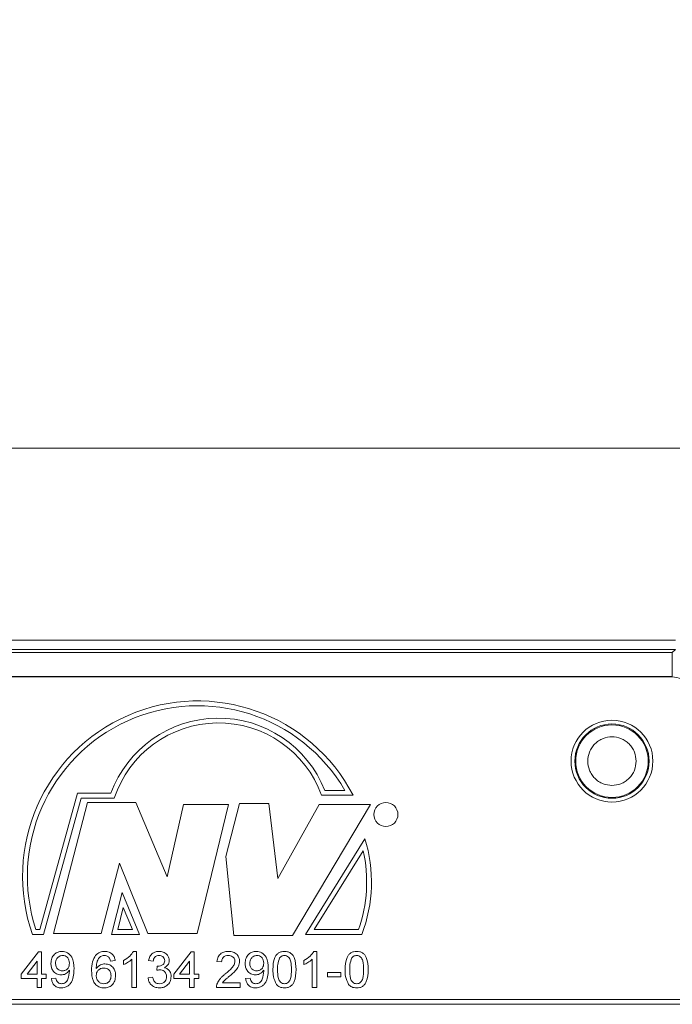
# Model space of a CAD drawing. Units: millimetres. Extents: x 0 to 420, y 0 to 297.
# Drawn here: x 294 to 311, y 242 to 267 of the extents above; entities that cross this region are included whole.
import ezdxf

# ---------------------------------------------------------------- set-up
doc = ezdxf.new("R2010")
doc.units = ezdxf.units.MM
doc.linetypes.add('SLD-Durchgehend', pattern=[0])
doc.styles.add('SLDTEXTSTYLE0', font='ARIAL.TTF', dxfattribs={"width": 0.948})
doc.dimstyles.new('SLDDIMSTYLE1', dxfattribs={"dimtxt": 3, "dimasz": 2.5, "dimexe": 0, "dimexo": 0.0625, "dimgap": 0.75, "dimtad": 1, "dimdec": 3, "dimlfac": 1.6, "dimrnd": 1e-09, "dimzin": 12, "dimdsep": 46, "dimtxsty": 'SLDTEXTSTYLE0', "dimsah": 1, "dimcen": 0.09, "dimadec": 0, "dimazin": 3, "dimtfac": 1, "dimtdec": 3, "dimtofl": 0, "dimtmove": 0, "dimatfit": 3, "dimfxl": 1, "dimfrac": 2, "dimtolj": 1, "dimtzin": 12, "dimarcsym": 0})

# ---------------------------------------------------------------- blocks, each defined once
blk = doc.blocks.new('_D_1')
at = {"color": 7, "linetype": 'SLD-Durchgehend', "lineweight": 0}
for p, q in [((222.544, 256.942), (222.544, 282.286)), ((353.169, 256.942), (353.169, 282.286)), ((222.544, 281.286), (353.169, 281.286))]:
    blk.add_line(p, q, dxfattribs=at)
for points in [[(222.544, 281.286), (225.044, 280.846), (225.044, 281.726)], [(353.169, 281.286), (350.669, 281.726), (350.669, 280.846)]]:
    blk.add_solid(points, dxfattribs=at)
at = {"color": 7, "linetype": 'SLD-Durchgehend', "lineweight": 0, "insert": (284.419, 285.153), "char_height": 3, "attachment_point": 1, "style": 'SLDTEXTSTYLE0'}
blk.add_mtext('209', dxfattribs=at)

msp = doc.modelspace()

# ---------------------------------------------------------------- linework, layer by layer
at = {"color": 7, "linetype": 'SLD-Durchgehend', "lineweight": 15}
for p, q in [((315.44689, 256.12929), (260.26549, 256.12929)), ((310.66869, 250.19179), (265.04369, 250.19179))]:
    msp.add_line(p, q, dxfattribs=at)
at = {"color": 8, "linetype": 'SLD-Durchgehend', "lineweight": 0}
for p, q in [((264.95891, 251.14463), (310.75346, 251.14463)), ((310.75346, 250.90152), (264.95891, 250.90152)), ((265.03823, 250.8222), (310.67414, 250.8222)), ((310.75346, 250.90152), (310.67414, 250.8222)), ((310.67414, 250.8222), (310.67414, 250.19722)), ((310.67414, 250.19722), (265.03823, 250.19722)), ((294.2395, 243.63018), (295.21486, 247.17183)), ((295.21486, 247.17183), (296.08534, 247.17183)), ((301.64677, 247.24314), (302.16724, 247.24314)), ((294.33473, 243.50518), (295.31009, 247.04683)), ((295.47661, 246.92798), (294.59641, 243.52895)), ((295.31009, 247.04683), (296.17395, 247.04683)), ((296.73743, 246.92798), (295.47661, 246.92798)), ((297.54626, 245.00265), (296.73743, 246.92798)), ((301.56059, 247.11814), (302.37884, 247.11814)), ((297.97447, 246.88044), (297.54626, 245.00265)), ((299.14013, 246.88044), (297.97447, 246.88044)), ((298.3313, 243.52895), (299.14013, 246.88044)), ((299.4256, 246.90421), (299.06877, 245.52558)), ((300.18685, 246.90421), (299.4256, 246.90421)), ((300.42474, 244.95512), (300.18685, 246.90421)), ((301.49525, 246.88044), (300.42474, 244.95512)), ((300.80537, 243.48141), (302.82744, 246.88044)), ((302.82744, 246.88044), (301.49525, 246.88044)), ((302.68768, 245.99133), (301.13842, 243.50518)), ((302.64092, 245.67994), (301.3636, 243.63018)), ((299.06877, 245.52558), (299.28287, 243.48141)), ((295.83345, 243.52895), (296.30923, 245.3592)), ((296.30923, 245.3592), (297.04669, 243.52895)), ((296.3806, 244.59857), (296.1012, 243.50518)), ((296.83259, 243.50518), (296.3806, 244.59857)), ((296.40866, 244.20349), (296.26216, 243.63018)), ((296.64566, 243.63018), (296.40866, 244.20349)), ((294.13873, 243.63018), (294.2395, 243.63018)), ((296.26216, 243.63018), (296.64566, 243.63018)), ((301.3636, 243.63018), (302.52041, 243.63018)), ((294.04926, 243.50518), (294.33473, 243.50518)), ((294.59641, 243.52895), (295.83345, 243.52895)), ((296.1012, 243.50518), (296.83259, 243.50518)), ((297.04669, 243.52895), (298.3313, 243.52895)), ((299.28287, 243.48141), (300.80537, 243.48141)), ((301.13842, 243.50518), (302.60787, 243.50518)), ((293.75763, 242.47785), (294.20234, 243.05477)), ((294.20234, 243.05477), (294.28648, 243.05477)), ((294.28648, 243.05477), (294.28648, 242.47785)), ((296.19753, 242.82641), (296.07734, 242.81439)), ((296.41388, 242.72162), (296.41388, 242.83242)), ((296.63023, 242.12929), (296.63023, 242.85984)), ((296.67304, 243.06679), (296.75042, 243.06679)), ((296.75042, 243.06679), (296.75042, 242.12929)), ((297.18311, 242.81439), (297.06292, 242.82641)), ((297.72398, 242.47785), (298.16869, 243.05477)), ((298.16869, 243.05477), (298.25282, 243.05477)), ((298.25282, 243.05477), (298.25282, 242.47785)), ((301.10138, 242.72162), (301.10138, 242.83242)), ((301.31773, 242.12929), (301.31773, 242.85984)), ((301.36054, 243.06679), (301.43792, 243.06679)), ((301.43792, 243.06679), (301.43792, 242.12929)), ((294.16628, 242.81552), (293.90599, 242.47785)), ((294.16628, 242.47785), (294.16628, 242.81552)), ((297.27814, 242.57401), (297.29053, 242.68218)), ((298.13263, 242.81552), (297.87234, 242.47785)), ((298.13263, 242.47785), (298.13263, 242.81552)), ((298.96196, 242.79035), (298.84176, 242.80237)), ((293.75763, 242.35766), (293.75763, 242.47785)), ((294.16628, 242.35766), (293.75763, 242.35766)), ((293.90599, 242.47785), (294.16628, 242.47785)), ((294.16628, 242.12929), (294.16628, 242.35766)), ((294.28648, 242.47785), (294.40667, 242.47785)), ((294.40667, 242.35766), (294.28648, 242.35766)), ((294.28648, 242.35766), (294.28648, 242.12929)), ((294.40667, 242.47785), (294.40667, 242.35766)), ((294.53888, 242.35766), (294.65907, 242.36968)), ((297.0509, 242.3817), (297.17109, 242.39372)), ((297.72398, 242.35766), (297.72398, 242.47785)), ((298.13263, 242.35766), (297.72398, 242.35766)), ((297.87234, 242.47785), (298.13263, 242.47785)), ((298.13263, 242.12929), (298.13263, 242.35766)), ((298.25282, 242.47785), (298.37301, 242.47785)), ((298.37301, 242.35766), (298.25282, 242.35766)), ((298.25282, 242.35766), (298.25282, 242.12929)), ((298.37301, 242.47785), (298.37301, 242.35766)), ((299.58696, 242.35766), (299.70715, 242.36968)), ((301.71436, 242.51391), (302.06292, 242.51391)), ((301.71436, 242.40574), (301.71436, 242.51391)), ((302.06292, 242.40574), (301.71436, 242.40574)), ((302.06292, 242.51391), (302.06292, 242.40574)), ((294.28648, 242.12929), (294.16628, 242.12929)), ((296.75042, 242.12929), (296.63023, 242.12929)), ((298.25282, 242.12929), (298.13263, 242.12929)), ((299.44273, 242.12929), (298.82974, 242.12929)), ((298.98412, 242.24949), (299.44273, 242.24949)), ((299.44273, 242.24949), (299.44273, 242.12929)), ((301.43792, 242.12929), (301.31773, 242.12929)), ((311.29369, 241.81679), (264.41869, 241.81679)), ((264.41869, 241.69179), (311.29369, 241.69179))]:
    msp.add_line(p, q, dxfattribs=at)
at = {"color": 7, "linetype": 'SLD-Durchgehend', "lineweight": 15}
msp.add_circle((309.10619, 248.00429), 1.0625, dxfattribs=at)
at = {"color": 8, "linetype": 'SLD-Durchgehend', "lineweight": 0}
for centre, radius in [((309.10619, 248.00429), 0.96487), ((309.10619, 248.00429), 0.94286), ((303.23186, 246.61898), 0.3125)]:
    msp.add_circle(centre, radius, dxfattribs=at)
at = {"color": 7, "linetype": 'SLD-Durchgehend', "lineweight": 15}
msp.add_arc((310.66869, 249.56679), 0.625, 0, 90, dxfattribs=at)
at = {"color": 8, "linetype": 'SLD-Durchgehend', "lineweight": 0}
for centre, radius, start, end in [((298.34245, 245.01565), 4.55115, 27.514275, 199.383408), ((298.34245, 245.01565), 4.42615, 30.215748, 198.241302), ((298.8797, 246.14387), 2.97744, 21.666304, 159.802909), ((298.8797, 246.14387), 2.85244, 19.971777, 161.545106), ((299.00827, 244.86508), 3.84792, 339.303885, 17.019126), ((299.00827, 244.86508), 3.72292, 340.627906, 12.643086)]:
    msp.add_arc(centre, radius, start, end, dxfattribs=at)
for points, knots in [([(308.47578, 248.00429), (308.48425, 248.08356), (308.49733, 248.20602), (308.57585, 248.35297), (308.65736, 248.45317), (308.75764, 248.53511), (308.90456, 248.61109), (309.10619, 248.65), (309.30793, 248.61106), (309.45483, 248.53505), (309.55517, 248.45301), (309.63659, 248.35287), (309.71506, 248.20591), (309.72813, 248.08356), (309.73659, 248.00429)], [0, 0, 0, 0, 0.11972148, 0.18494562, 0.25000008, 0.31522415, 0.38027852, 0.5, 0.61972148, 0.68494562, 0.75000008, 0.81522415, 0.88027852, 1, 1, 1, 1]), ([(309.73659, 248.00429), (309.72813, 247.92502), (309.71505, 247.80257), (309.63653, 247.65562), (309.55501, 247.55542), (309.45473, 247.47348), (309.30782, 247.3975), (309.10619, 247.35859), (308.90445, 247.39752), (308.75754, 247.47354), (308.6572, 247.55558), (308.57578, 247.65572), (308.49731, 247.80268), (308.48425, 247.92502), (308.47578, 248.00429)], [0, 0, 0, 0, 0.11972148, 0.18494562, 0.25000008, 0.31522415, 0.38027852, 0.5, 0.61972148, 0.68494562, 0.75000008, 0.81522415, 0.88027852, 1, 1, 1, 1]), ([(294.52686, 242.75561), (294.53036, 242.80026), (294.53736, 242.8894), (294.61087, 242.99449), (294.70919, 243.05765), (294.77918, 243.06375), (294.81419, 243.06679)], [0, 0, 0, 0, 0.28032533, 0.5595932, 0.77967174, 1, 1, 1, 1]), ([(294.8326, 242.95862), (294.80311, 242.95499), (294.74413, 242.94774), (294.68285, 242.88758), (294.6511, 242.81845), (294.6484, 242.77231), (294.64705, 242.74922)], [0, 0, 0, 0, 0.27925148, 0.55861956, 0.77910875, 1, 1, 1, 1]), ([(294.81419, 243.06679), (294.86592, 243.05904), (294.96936, 243.04355), (295.11938, 242.8819), (295.12444, 242.72298), (295.12782, 242.61701)], [0, 0, 0, 0, 0.24992977, 0.49987134, 1, 1, 1, 1]), ([(295.00763, 242.75824), (295.00583, 242.78636), (295.00224, 242.84247), (294.96036, 242.91151), (294.89885, 242.95302), (294.8547, 242.95675), (294.8326, 242.95862)], [0, 0, 0, 0, 0.280636745, 0.560008783, 0.779799288, 1, 1, 1, 1]), ([(295.58455, 242.56818), (295.58579, 242.64662), (295.58799, 242.78635), (295.65662, 242.90727), (295.68672, 242.96031)], [0, 0, 0, 0, 0.56139589, 1, 1, 1, 1]), ([(295.68672, 242.96031), (295.72523, 242.99517), (295.79422, 243.0576), (295.88626, 243.06398), (295.92691, 243.06679)], [0, 0, 0, 0, 0.558379662, 1, 1, 1, 1]), ([(295.81667, 242.93083), (295.79383, 242.90803), (295.74809, 242.86241), (295.70896, 242.75166), (295.70635, 242.66916), (295.70474, 242.6187)], [0, 0, 0, 0, 0.27935891, 0.55917593, 1, 1, 1, 1]), ([(295.91902, 242.95862), (295.89886, 242.95714), (295.86283, 242.9545), (295.83078, 242.93806), (295.81667, 242.93083)], [0, 0, 0, 0, 0.55971662, 1, 1, 1, 1]), ([(296.03396, 242.91054), (296.01511, 242.92609), (295.98138, 242.9539), (295.93811, 242.95718), (295.91902, 242.95862)], [0, 0, 0, 0, 0.559003901, 1, 1, 1, 1]), ([(295.92691, 243.06679), (295.96449, 243.06373), (296.03952, 243.05763), (296.12868, 242.9959), (296.18101, 242.91332), (296.19202, 242.8554), (296.19753, 242.82641)], [0, 0, 0, 0, 0.28004896, 0.55918705, 0.77937441, 1, 1, 1, 1]), ([(296.07734, 242.81439), (296.07246, 242.83387), (296.06376, 242.86862), (296.04306, 242.89774), (296.03396, 242.91054)], [0, 0, 0, 0, 0.56048771, 1, 1, 1, 1]), ([(296.41388, 242.83242), (296.47237, 242.86548), (296.57674, 242.92446), (296.64364, 243.02333), (296.67304, 243.06679)], [0, 0, 0, 0, 0.56042743, 1, 1, 1, 1]), ([(296.63023, 242.85984), (296.59308, 242.82891), (296.5267, 242.77364), (296.44837, 242.73752), (296.41388, 242.72162)], [0, 0, 0, 0, 0.55968587, 1, 1, 1, 1]), ([(297.06292, 242.82641), (297.07216, 242.86286), (297.09061, 242.93564), (297.16127, 243.01686), (297.24885, 243.06074), (297.30767, 243.06477), (297.33711, 243.06679)], [0, 0, 0, 0, 0.28025318, 0.55952277, 0.77959242, 1, 1, 1, 1]), ([(297.34086, 242.95862), (297.31875, 242.95662), (297.27458, 242.95263), (297.22267, 242.91488), (297.19407, 242.86517), (297.18677, 242.83133), (297.18311, 242.81439)], [0, 0, 0, 0, 0.28000144, 0.55913078, 0.77932005, 1, 1, 1, 1]), ([(297.30781, 242.68086), (297.33158, 242.683), (297.37908, 242.68726), (297.44033, 242.71712), (297.47926, 242.76791), (297.48215, 242.80563), (297.48359, 242.82453)], [0, 0, 0, 0, 0.280680335, 0.560951412, 0.780056809, 1, 1, 1, 1]), ([(297.33711, 243.06679), (297.37431, 243.06305), (297.44865, 243.05556), (297.53894, 242.99782), (297.59352, 242.91611), (297.60036, 242.85768), (297.60378, 242.82847)], [0, 0, 0, 0, 0.2801842, 0.55985531, 0.77999994, 1, 1, 1, 1]), ([(297.48359, 242.82453), (297.48126, 242.84513), (297.4766, 242.88633), (297.43698, 242.93116), (297.38928, 242.95527), (297.35701, 242.9575), (297.34086, 242.95862)], [0, 0, 0, 0, 0.27945999, 0.55895226, 0.77925528, 1, 1, 1, 1]), ([(297.60378, 242.82847), (297.60166, 242.80618), (297.59741, 242.76158), (297.55669, 242.68974), (297.50651, 242.66043), (297.47589, 242.64255)], [0, 0, 0, 0, 0.2804963, 0.56100335, 1, 1, 1, 1]), ([(298.84176, 242.80237), (298.8487, 242.84398), (298.86253, 242.92695), (298.94307, 243.0189), (299.04369, 243.0614), (299.10936, 243.06499), (299.14224, 243.06679)], [0, 0, 0, 0, 0.28023524, 0.55889297, 0.77913227, 1, 1, 1, 1]), ([(299.13962, 242.95862), (299.11368, 242.95669), (299.06194, 242.95284), (298.99969, 242.91071), (298.9664, 242.85132), (298.96344, 242.8107), (298.96196, 242.79035)], [0, 0, 0, 0, 0.28041014, 0.55948904, 0.77937472, 1, 1, 1, 1]), ([(299.31051, 242.80688), (299.30735, 242.83085), (299.30101, 242.87883), (299.25232, 242.92895), (299.19608, 242.95526), (299.15845, 242.9575), (299.13962, 242.95862)], [0, 0, 0, 0, 0.27907993, 0.55861185, 0.77904313, 1, 1, 1, 1]), ([(299.14224, 243.06679), (299.18315, 243.06396), (299.26477, 243.0583), (299.36244, 242.99337), (299.42202, 242.9042), (299.42781, 242.84008), (299.43071, 242.808)], [0, 0, 0, 0, 0.28048227, 0.55964365, 0.77974864, 1, 1, 1, 1]), ([(299.57494, 242.75561), (299.57844, 242.80026), (299.58544, 242.8894), (299.65895, 242.99449), (299.75727, 243.05765), (299.82726, 243.06375), (299.86227, 243.06679)], [0, 0, 0, 0, 0.28032533, 0.5595932, 0.77967174, 1, 1, 1, 1]), ([(299.88068, 242.95862), (299.85119, 242.95499), (299.79221, 242.94774), (299.73092, 242.88758), (299.69918, 242.81845), (299.69648, 242.77231), (299.69513, 242.74922)], [0, 0, 0, 0, 0.27925148, 0.55861956, 0.77910875, 1, 1, 1, 1]), ([(299.86227, 243.06679), (299.91399, 243.05904), (300.01744, 243.04355), (300.16745, 242.8819), (300.17252, 242.72298), (300.1759, 242.61701)], [0, 0, 0, 0, 0.24992977, 0.49987134, 1, 1, 1, 1]), ([(300.05571, 242.75824), (300.05391, 242.78636), (300.05032, 242.84247), (300.00843, 242.91151), (299.94693, 242.95302), (299.90277, 242.95675), (299.88068, 242.95862)], [0, 0, 0, 0, 0.28063674, 0.56000878, 0.77979929, 1, 1, 1, 1]), ([(300.29609, 242.59166), (300.29966, 242.69983), (300.30414, 242.83517), (300.3837, 242.97454), (300.4423, 243.02992), (300.51695, 243.06208), (300.57001, 243.06522), (300.59657, 243.06679)], [0, 0, 0, 0, 0.4991489, 0.62452241, 0.74959693, 0.87467429, 1, 1, 1, 1]), ([(300.47056, 242.89439), (300.45102, 242.83971), (300.416, 242.74173), (300.4162, 242.63791), (300.41628, 242.59203)], [0, 0, 0, 0, 0.55805879, 1, 1, 1, 1]), ([(300.59526, 242.95862), (300.58165, 242.95773), (300.55445, 242.95595), (300.50867, 242.93651), (300.48501, 242.91036), (300.47056, 242.89439)], [0, 0, 0, 0, 0.280453237, 0.560688476, 1, 1, 1, 1]), ([(300.77686, 242.59203), (300.77601, 242.6689), (300.77495, 242.76499), (300.73722, 242.87429), (300.70139, 242.91969), (300.65281, 242.95319), (300.61444, 242.95681), (300.59526, 242.95862)], [0, 0, 0, 0, 0.5003519, 0.62552918, 0.75051624, 0.87525526, 1, 1, 1, 1]), ([(300.59657, 243.06679), (300.62312, 243.06508), (300.6762, 243.06166), (300.75071, 243.02981), (300.81069, 242.97545), (300.8847, 242.83296), (300.89157, 242.69884), (300.89705, 242.59166)], [0, 0, 0, 0, 0.12537335, 0.25064374, 0.37569752, 0.50111317, 1, 1, 1, 1]), ([(301.10138, 242.83242), (301.15987, 242.86548), (301.26424, 242.92446), (301.33114, 243.02333), (301.36054, 243.06679)], [0, 0, 0, 0, 0.56042743, 1, 1, 1, 1]), ([(301.31773, 242.85984), (301.28058, 242.82891), (301.2142, 242.77364), (301.13587, 242.73752), (301.10138, 242.72162)], [0, 0, 0, 0, 0.55968587, 1, 1, 1, 1]), ([(302.17109, 242.59166), (302.17466, 242.69983), (302.17914, 242.83517), (302.2587, 242.97454), (302.3173, 243.02992), (302.39195, 243.06208), (302.44501, 243.06522), (302.47157, 243.06679)], [0, 0, 0, 0, 0.4991489, 0.62452241, 0.74959693, 0.87467429, 1, 1, 1, 1]), ([(302.34556, 242.89439), (302.32602, 242.83971), (302.291, 242.74173), (302.2912, 242.63791), (302.29128, 242.59203)], [0, 0, 0, 0, 0.55805879, 1, 1, 1, 1]), ([(302.47026, 242.95862), (302.45665, 242.95773), (302.42945, 242.95595), (302.38367, 242.93651), (302.36001, 242.91036), (302.34556, 242.89439)], [0, 0, 0, 0, 0.28045324, 0.56068848, 1, 1, 1, 1]), ([(302.65186, 242.59203), (302.65101, 242.6689), (302.64995, 242.76499), (302.61222, 242.87429), (302.57639, 242.91969), (302.52781, 242.95319), (302.48944, 242.95681), (302.47026, 242.95862)], [0, 0, 0, 0, 0.5003519, 0.62552918, 0.75051624, 0.87525526, 1, 1, 1, 1]), ([(302.47157, 243.06679), (302.49812, 243.06508), (302.5512, 243.06166), (302.62571, 243.02981), (302.68569, 242.97545), (302.7597, 242.83296), (302.76657, 242.69884), (302.77205, 242.59166)], [0, 0, 0, 0, 0.12537335, 0.25064374, 0.37569752, 0.50111317, 1, 1, 1, 1]), ([(294.79297, 242.45381), (294.75084, 242.4596), (294.66649, 242.47119), (294.57814, 242.55682), (294.53266, 242.65624), (294.5288, 242.72246), (294.52686, 242.75561)], [0, 0, 0, 0, 0.27904578, 0.55855392, 0.77903926, 1, 1, 1, 1]), ([(294.64705, 242.74922), (294.64944, 242.72157), (294.65421, 242.66637), (294.70138, 242.60174), (294.76455, 242.56642), (294.80789, 242.56347), (294.82959, 242.56199)], [0, 0, 0, 0, 0.280187548, 0.559399677, 0.779396843, 1, 1, 1, 1]), ([(295.00763, 242.57626), (294.97571, 242.53819), (294.91862, 242.47011), (294.83142, 242.4588), (294.79297, 242.45381)], [0, 0, 0, 0, 0.55910729, 1, 1, 1, 1]), ([(295.12782, 242.61701), (295.1237, 242.50158), (295.11854, 242.35711), (295.02604, 242.21348), (294.96123, 242.15796), (294.88256, 242.12284), (294.8261, 242.11913), (294.79786, 242.11727)], [0, 0, 0, 0, 0.498580548, 0.624014372, 0.749326746, 0.874610703, 1, 1, 1, 1]), ([(294.82959, 242.56199), (294.85762, 242.56508), (294.91364, 242.57127), (294.97483, 242.62579), (295.00395, 242.69243), (295.0064, 242.73628), (295.00763, 242.75824)], [0, 0, 0, 0, 0.279526966, 0.558694642, 0.779027886, 1, 1, 1, 1]), ([(295.00819, 242.55335), (295.00811, 242.55762), (295.00797, 242.56526), (295.00773, 242.5729), (295.00763, 242.57626)], [0, 0, 0, 0, 0.55999755, 1, 1, 1, 1]), ([(295.9132, 242.11727), (295.87371, 242.12079), (295.79478, 242.12781), (295.69218, 242.19389), (295.59342, 242.33836), (295.58821, 242.47339), (295.58455, 242.56818)], [0, 0, 0, 0, 0.18691913, 0.37354948, 0.56023233, 1, 1, 1, 1]), ([(295.70474, 242.6187), (295.73911, 242.6577), (295.80061, 242.72751), (295.89215, 242.73775), (295.93255, 242.74227)], [0, 0, 0, 0, 0.55862508, 1, 1, 1, 1]), ([(295.89931, 242.6341), (295.87052, 242.631), (295.81295, 242.6248), (295.74728, 242.5737), (295.70956, 242.50844), (295.70635, 242.46315), (295.70474, 242.44048)], [0, 0, 0, 0, 0.27973982, 0.55933873, 0.77941156, 1, 1, 1, 1]), ([(296.08936, 242.43428), (296.08729, 242.46358), (296.08315, 242.52202), (296.0354, 242.59222), (295.9682, 242.6296), (295.9223, 242.6326), (295.89931, 242.6341)], [0, 0, 0, 0, 0.28045582, 0.55936373, 0.77931117, 1, 1, 1, 1]), ([(295.93255, 242.74227), (295.97556, 242.73652), (296.06167, 242.72501), (296.15341, 242.63979), (296.20292, 242.53951), (296.20734, 242.47189), (296.20955, 242.43804)], [0, 0, 0, 0, 0.27914069, 0.55881469, 0.77917035, 1, 1, 1, 1]), ([(297.35589, 242.58678), (297.34116, 242.58568), (297.31484, 242.58373), (297.28936, 242.57698), (297.27814, 242.57401)], [0, 0, 0, 0, 0.55977209, 1, 1, 1, 1]), ([(297.29053, 242.68218), (297.29375, 242.68183), (297.29949, 242.6812), (297.30527, 242.68097), (297.30781, 242.68086)], [0, 0, 0, 0, 0.56000314, 1, 1, 1, 1]), ([(297.53167, 242.41231), (297.529, 242.43835), (297.52367, 242.49041), (297.4764, 242.54905), (297.41716, 242.58217), (297.37632, 242.58524), (297.35589, 242.58678)], [0, 0, 0, 0, 0.27974674, 0.55917089, 0.77944362, 1, 1, 1, 1]), ([(297.47589, 242.64255), (297.50417, 242.63327), (297.56068, 242.61472), (297.61845, 242.55204), (297.64803, 242.48111), (297.65058, 242.43463), (297.65186, 242.41137)], [0, 0, 0, 0, 0.27980724, 0.55918542, 0.77940815, 1, 1, 1, 1]), ([(299.05849, 242.47992), (299.11841, 242.53117), (299.20182, 242.60251), (299.29396, 242.71401), (299.30501, 242.77599), (299.31051, 242.80688)], [0, 0, 0, 0, 0.56131265, 0.78138587, 1, 1, 1, 1]), ([(299.43071, 242.808), (299.42436, 242.76323), (299.41165, 242.67348), (299.31089, 242.54372), (299.22384, 242.46906), (299.1706, 242.42339)], [0, 0, 0, 0, 0.27874148, 0.55883368, 1, 1, 1, 1]), ([(299.84105, 242.45381), (299.79891, 242.4596), (299.71457, 242.47119), (299.62622, 242.55682), (299.58074, 242.65624), (299.57687, 242.72246), (299.57494, 242.75561)], [0, 0, 0, 0, 0.279045781, 0.558553924, 0.779039264, 1, 1, 1, 1]), ([(299.69513, 242.74922), (299.69752, 242.72157), (299.70229, 242.66637), (299.74946, 242.60174), (299.81263, 242.56642), (299.85597, 242.56347), (299.87767, 242.56199)], [0, 0, 0, 0, 0.28018755, 0.55939968, 0.77939684, 1, 1, 1, 1]), ([(300.05571, 242.57626), (300.02379, 242.53819), (299.9667, 242.47011), (299.8795, 242.4588), (299.84105, 242.45381)], [0, 0, 0, 0, 0.55910729, 1, 1, 1, 1]), ([(300.1759, 242.61701), (300.17178, 242.50158), (300.16662, 242.35711), (300.07412, 242.21348), (300.00931, 242.15796), (299.93064, 242.12284), (299.87418, 242.11913), (299.84593, 242.11727)], [0, 0, 0, 0, 0.49858055, 0.62401437, 0.74932675, 0.8746107, 1, 1, 1, 1]), ([(299.87767, 242.56199), (299.9057, 242.56508), (299.96172, 242.57127), (300.02291, 242.62579), (300.05202, 242.69243), (300.05448, 242.73628), (300.05571, 242.75824)], [0, 0, 0, 0, 0.27952697, 0.55869464, 0.77902789, 1, 1, 1, 1]), ([(300.05627, 242.55335), (300.05619, 242.55762), (300.05605, 242.56526), (300.05581, 242.5729), (300.05571, 242.57626)], [0, 0, 0, 0, 0.55999755, 1, 1, 1, 1]), ([(300.38717, 242.20761), (300.35521, 242.27574), (300.29792, 242.39785), (300.29665, 242.53225), (300.29609, 242.59166)], [0, 0, 0, 0, 0.55797334, 1, 1, 1, 1]), ([(300.41628, 242.59203), (300.41725, 242.51551), (300.41847, 242.41983), (300.4549, 242.3102), (300.49142, 242.26556), (300.53916, 242.23132), (300.57744, 242.2274), (300.59657, 242.22545)], [0, 0, 0, 0, 0.50036289, 0.62556765, 0.75053834, 0.87530362, 1, 1, 1, 1]), ([(300.59657, 242.22545), (300.61566, 242.2275), (300.65386, 242.23161), (300.70183, 242.26547), (300.73802, 242.31038), (300.77478, 242.41977), (300.77594, 242.51548), (300.77686, 242.59203)], [0, 0, 0, 0, 0.12465631, 0.24942033, 0.37438739, 0.4995905, 1, 1, 1, 1]), ([(300.89705, 242.59166), (300.89336, 242.48362), (300.88875, 242.34844), (300.80942, 242.20912), (300.75085, 242.15374), (300.67614, 242.12186), (300.62311, 242.1188), (300.59657, 242.11727)], [0, 0, 0, 0, 0.4991147, 0.62445824, 0.74955378, 0.8746582, 1, 1, 1, 1]), ([(302.26217, 242.20761), (302.23021, 242.27574), (302.17292, 242.39785), (302.17165, 242.53225), (302.17109, 242.59166)], [0, 0, 0, 0, 0.55797334, 1, 1, 1, 1]), ([(302.29128, 242.59203), (302.29225, 242.51551), (302.29347, 242.41983), (302.3299, 242.3102), (302.36642, 242.26556), (302.41416, 242.23132), (302.45244, 242.2274), (302.47157, 242.22545)], [0, 0, 0, 0, 0.50036289, 0.62556765, 0.75053834, 0.87530362, 1, 1, 1, 1]), ([(302.47157, 242.22545), (302.49066, 242.2275), (302.52886, 242.23161), (302.57683, 242.26547), (302.61302, 242.31038), (302.64978, 242.41977), (302.65094, 242.51548), (302.65186, 242.59203)], [0, 0, 0, 0, 0.12465631, 0.24942033, 0.37438739, 0.4995905, 1, 1, 1, 1]), ([(302.77205, 242.59166), (302.76836, 242.48362), (302.76375, 242.34844), (302.68442, 242.20912), (302.62585, 242.15374), (302.55114, 242.12186), (302.49811, 242.1188), (302.47157, 242.11727)], [0, 0, 0, 0, 0.4991147, 0.62445824, 0.74955378, 0.8746582, 1, 1, 1, 1]), ([(294.79786, 242.11727), (294.76106, 242.12039), (294.68759, 242.12662), (294.60201, 242.19005), (294.554, 242.2725), (294.54392, 242.32925), (294.53888, 242.35766)], [0, 0, 0, 0, 0.2799626, 0.55896483, 0.77924229, 1, 1, 1, 1]), ([(294.65907, 242.36968), (294.66354, 242.34902), (294.67245, 242.30782), (294.70541, 242.2568), (294.75421, 242.22926), (294.78743, 242.22672), (294.80405, 242.22545)], [0, 0, 0, 0, 0.280727607, 0.559810054, 0.779704024, 1, 1, 1, 1]), ([(294.80405, 242.22545), (294.82212, 242.22681), (294.85824, 242.22955), (294.90765, 242.25398), (294.94744, 242.29189), (294.99353, 242.39086), (295.00168, 242.48116), (295.00819, 242.55335)], [0, 0, 0, 0, 0.12520733, 0.25031002, 0.37533863, 0.50062015, 1, 1, 1, 1]), ([(295.70474, 242.44048), (295.70826, 242.40997), (295.71529, 242.34899), (295.76363, 242.27542), (295.83165, 242.23162), (295.87987, 242.22751), (295.904, 242.22545)], [0, 0, 0, 0, 0.2800816, 0.55976984, 0.77968835, 1, 1, 1, 1]), ([(295.904, 242.22545), (295.93356, 242.22881), (295.99264, 242.23552), (296.05551, 242.29476), (296.08554, 242.36497), (296.08809, 242.41116), (296.08936, 242.43428)], [0, 0, 0, 0, 0.27948885, 0.55855104, 0.77897805, 1, 1, 1, 1]), ([(296.20955, 242.43804), (296.20485, 242.3924), (296.19545, 242.30124), (296.12293, 242.19133), (296.02102, 242.1269), (295.94916, 242.12048), (295.9132, 242.11727)], [0, 0, 0, 0, 0.28022994, 0.5597606, 0.77975944, 1, 1, 1, 1]), ([(297.34255, 242.11727), (297.30169, 242.12098), (297.22004, 242.12839), (297.12526, 242.19789), (297.06697, 242.2867), (297.05626, 242.35002), (297.0509, 242.3817)], [0, 0, 0, 0, 0.27991052, 0.55924905, 0.77947627, 1, 1, 1, 1]), ([(297.17109, 242.39372), (297.17726, 242.36943), (297.18957, 242.32099), (297.22888, 242.2605), (297.28775, 242.22939), (297.32714, 242.22676), (297.34687, 242.22545)], [0, 0, 0, 0, 0.28088107, 0.56007272, 0.7796532, 1, 1, 1, 1]), ([(297.65186, 242.41137), (297.64639, 242.36671), (297.63545, 242.27734), (297.55011, 242.18005), (297.44782, 242.12486), (297.37766, 242.1198), (297.34255, 242.11727)], [0, 0, 0, 0, 0.27940068, 0.55906421, 0.77937834, 1, 1, 1, 1]), ([(297.34687, 242.22545), (297.37462, 242.22803), (297.43005, 242.2332), (297.49191, 242.28418), (297.52675, 242.34719), (297.53003, 242.39059), (297.53167, 242.41231)], [0, 0, 0, 0, 0.27988313, 0.55899319, 0.77931899, 1, 1, 1, 1]), ([(298.84233, 242.21268), (298.85821, 242.24904), (298.88438, 242.30899), (298.94347, 242.3785), (298.9988, 242.43164), (299.03859, 242.46382), (299.05849, 242.47992)], [0, 0, 0, 0, 0.33941113, 0.55952503, 0.77975226, 1, 1, 1, 1]), ([(299.1706, 242.42339), (299.14824, 242.40493), (299.11142, 242.37453), (299.06058, 242.33176), (299.01828, 242.29434), (298.9955, 242.26443), (298.98412, 242.24949)], [0, 0, 0, 0, 0.3400378, 0.56006281, 0.78008951, 1, 1, 1, 1]), ([(299.84593, 242.11727), (299.80913, 242.12039), (299.73566, 242.12662), (299.65009, 242.19005), (299.60207, 242.2725), (299.592, 242.32925), (299.58696, 242.35766)], [0, 0, 0, 0, 0.2799626, 0.55896483, 0.77924229, 1, 1, 1, 1]), ([(299.70715, 242.36968), (299.71162, 242.34902), (299.72053, 242.30782), (299.75349, 242.2568), (299.80229, 242.22926), (299.83551, 242.22672), (299.85213, 242.22545)], [0, 0, 0, 0, 0.28072761, 0.55981005, 0.77970402, 1, 1, 1, 1]), ([(299.85213, 242.22545), (299.8702, 242.22681), (299.90631, 242.22955), (299.95573, 242.25398), (299.99551, 242.29189), (300.04161, 242.39086), (300.04976, 242.48116), (300.05627, 242.55335)], [0, 0, 0, 0, 0.12520733, 0.25031002, 0.37533863, 0.50062015, 1, 1, 1, 1]), ([(298.82974, 242.12929), (298.83008, 242.14518), (298.83068, 242.17356), (298.83877, 242.20072), (298.84233, 242.21268)], [0, 0, 0, 0, 0.55995634, 1, 1, 1, 1]), ([(300.59657, 242.11727), (300.55147, 242.12115), (300.47089, 242.12807), (300.41277, 242.18329), (300.38717, 242.20761)], [0, 0, 0, 0, 0.55971572, 1, 1, 1, 1]), ([(302.47157, 242.11727), (302.42647, 242.12115), (302.34589, 242.12807), (302.28777, 242.18329), (302.26217, 242.20761)], [0, 0, 0, 0, 0.559715722, 1, 1, 1, 1])]:
    msp.add_open_spline(points, degree=3, knots=knots, dxfattribs=at)

# ---------------------------------------------------------------- dimensions: what is measured, and where the dimension line sits
at = {"color": 7, "linetype": 'SLD-Durchgehend', "lineweight": 0}
dim = msp.add_linear_dim(base=(353.16869, 281.28627), p1=(222.54369, 255.94179), p2=(353.16869, 255.94179), dimstyle='SLDDIMSTYLE1', dxfattribs=at)
dim.commit()
dim.dimension.update_dxf_attribs({"geometry": '_D_1', "text_midpoint": (287.85619, 281.28627), "dimtype": 160})

doc.saveas('drawing.dxf')
